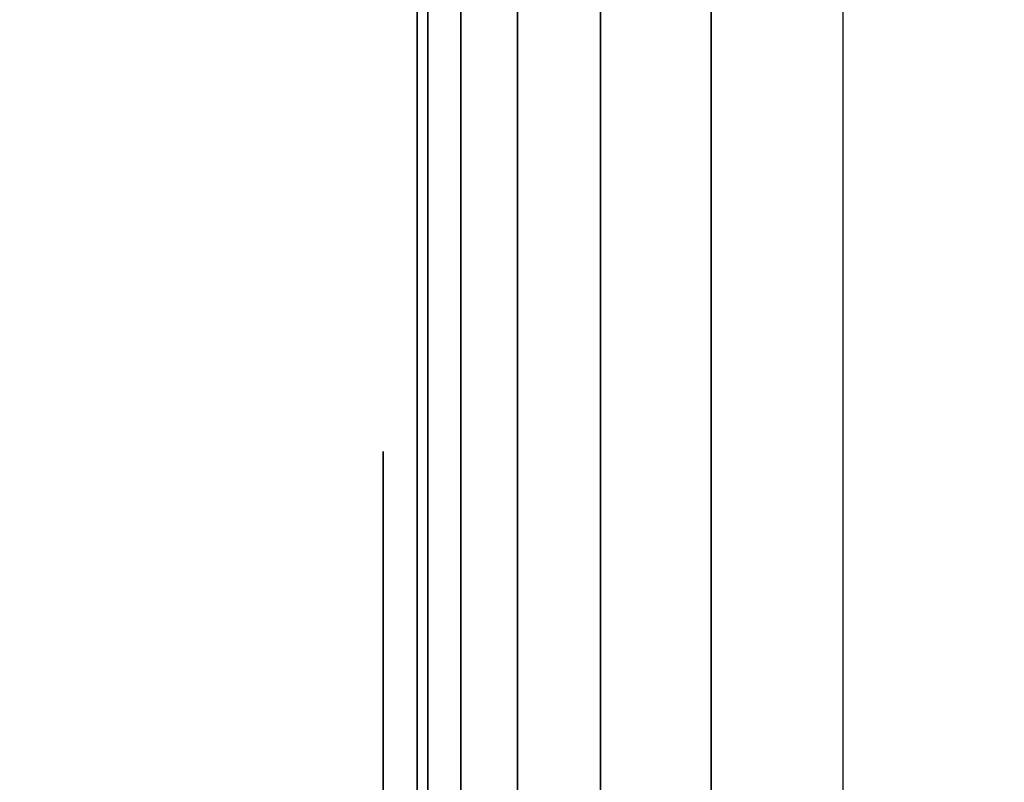
# Model space of a CAD drawing. Units: inches. Extents: x -0.2 to 27, y -41 to 0.
# Drawn here: x 26.1 to 26.4, y -34.1 to -33.9 of the extents above; entities that cross this region are included whole.
import ezdxf

# ---------------------------------------------------------------- set-up
doc = ezdxf.new("R2010")
doc.units = ezdxf.units.IN
doc.header["$MEASUREMENT"] = 0
for name, color, linetype in [('A-FURN-3-STORAGE-LOWER-WOOD-SHELF-ABS-WRAP', 250, 'Continuous'), ('A-FURN-3-STORAGE-LOWER-WOOD-SHELF-CORE-SURFACE-HORIZONTAL', 255, 'Continuous'), ('A-FURN-3-STORAGE-LOWER-WOOD-SIDEPANEL-EDGE-HORIZONTAL', 255, 'Continuous'), ('A-FURN-3-STORAGE-LOWER-WOOD-SIDEPANEL-HOLE', 250, 'Continuous'), ('A-FURN-3-STORAGE-LOWER-WOOD-SIDEPANEL-SURFACE-VERTICAL', 255, 'Continuous'), ('A-FURN-3-STORAGE-LOWER-WOOD-TOP-SURFACE-HORIZONTAL', 255, 'Continuous')]:
    doc.layers.add(name, color=color, linetype=linetype)

msp = doc.modelspace()

# ---------------------------------------------------------------- linework, layer by layer
at = {"layer": 'A-FURN-3-STORAGE-LOWER-WOOD-SHELF-ABS-WRAP'}
for points in [[(26.25, -0.875, 4.37497), (26.25, -38.18664, 4.37497), (0.75, -38.18664, 4.37497), (0.75, -0.875, 4.37497)], [(0.75, -0.875, 4.4531), (0.75, -38.18649, 4.4531), (26.25, -38.18649, 4.4531), (26.25, -0.875, 4.4531)], [(26.25, -0.875, 44.18787), (26.25, -37.60744, 44.18787), (18.25, -37.60744, 44.18787), (18.25, -0.875, 44.18787)], [(18.25, -0.875, 44.266), (18.25, -37.60729, 44.266), (26.25, -37.60729, 44.266), (26.25, -0.875, 44.266)]]:
    msp.add_3dface(points, dxfattribs=at)
at = {"layer": 'A-FURN-3-STORAGE-LOWER-WOOD-SHELF-ABS-WRAP', "invisible_edges": 1}
for points in [[(26.25, -38.18649, 4.4531), (26.25, -38.18664, 4.37497), (26.25, -0.875, 4.37497), (26.25, -0.875, 4.4531)], [(26.25, -37.60729, 44.266), (26.25, -37.60744, 44.18787), (26.25, -0.875, 44.18787), (26.25, -0.875, 44.266)]]:
    msp.add_3dface(points, dxfattribs=at)
at = {"layer": 'A-FURN-3-STORAGE-LOWER-WOOD-SHELF-CORE-SURFACE-HORIZONTAL'}
for points in [[(26.25, -0.875, 3.62497), (26.25, -38.4375, 3.62497), (0.75, -38.4375, 3.62497), (0.75, -0.875, 3.62497)], [(26.25, -0.875, 43.43787), (26.25, -37.8583, 43.43787), (18.25, -37.8583, 43.43787), (18.25, -0.875, 43.43787)]]:
    msp.add_3dface(points, dxfattribs=at)
at = {"layer": 'A-FURN-3-STORAGE-LOWER-WOOD-SIDEPANEL-EDGE-HORIZONTAL'}
msp.add_3dface([(26.875, -39.75, 0.49997), (26.375, -39.75, 0.49997), (26.375, -0.125, 0.49997), (26.875, -0.125, 0.49997)], dxfattribs=at)
at = {"layer": 'A-FURN-3-STORAGE-LOWER-WOOD-SIDEPANEL-HOLE'}
for points, invisible_edges in [([(26.24005, -34, 13.08976), (26.24005, -34.00426, 13.05741), (26.24005, -34.00426, 13.12211), (26.24005, -34, 13.08976)], 2), ([(26.24005, -34, 14.3496), (26.24005, -34.00426, 14.31725), (26.24005, -34.00426, 14.38195), (26.24005, -34, 14.3496)], 2), ([(26.24005, -34, 15.60944), (26.24005, -34.00426, 15.57709), (26.24005, -34.00426, 15.6418), (26.24005, -34, 15.60944)], 2), ([(26.24005, -34, 16.86929), (26.24005, -34.00426, 16.83693), (26.24005, -34.00426, 16.90164), (26.24005, -34, 16.86929)], 2), ([(26.24005, -34, 18.12913), (26.24005, -34.00426, 18.09678), (26.24005, -34.00426, 18.16148), (26.24005, -34, 18.12913)], 2), ([(26.24005, -34, 19.38897), (26.24005, -34.00426, 19.35662), (26.24005, -34.00426, 19.42132), (26.24005, -34, 19.38897)], 2), ([(26.24005, -34, 20.64881), (26.24005, -34.00426, 20.61646), (26.24005, -34.00426, 20.68117), (26.24005, -34, 20.64881)], 2), ([(26.24005, -34, 21.90866), (26.24005, -34.00426, 21.8763), (26.24005, -34.00426, 21.94101), (26.24005, -34, 21.90866)], 2), ([(26.24005, -34, 23.1685), (26.24005, -34.00426, 23.13615), (26.24005, -34.00426, 23.20085), (26.24005, -34, 23.1685)], 2), ([(26.24005, -34, 24.42834), (26.24005, -34.00426, 24.39599), (26.24005, -34.00426, 24.46069), (26.24005, -34, 24.42834)], 2), ([(26.24005, -34, 25.68818), (26.24005, -34.00426, 25.65583), (26.24005, -34.00426, 25.72054), (26.24005, -34, 25.68818)], 2), ([(26.24005, -34, 29.03476), (26.24005, -34.00426, 29.00241), (26.24005, -34.00426, 29.06711), (26.24005, -34, 29.03476)], 2), ([(26.24005, -34, 31.55444), (26.24005, -34.00426, 31.52209), (26.24005, -34.00426, 31.5868), (26.24005, -34, 31.55444)], 2), ([(26.24005, -34, 32.81429), (26.24005, -34.00426, 32.78193), (26.24005, -34.00426, 32.84664), (26.24005, -34, 32.81429)], 2), ([(26.24005, -34, 34.07413), (26.24005, -34.00426, 34.04178), (26.24005, -34.00426, 34.10648), (26.24005, -34, 34.07413)], 2), ([(26.24005, -34, 35.33397), (26.24005, -34.00426, 35.30162), (26.24005, -34.00426, 35.36632), (26.24005, -34, 35.33397)], 2), ([(26.24005, -34, 36.59381), (26.24005, -34.00426, 36.56146), (26.24005, -34.00426, 36.62617), (26.24005, -34, 36.59381)], 2), ([(26.24005, -34, 37.85366), (26.24005, -34.00426, 37.8213), (26.24005, -34.00426, 37.88601), (26.24005, -34, 37.85366)], 2), ([(26.24005, -34, 39.1135), (26.24005, -34.00426, 39.08115), (26.24005, -34.00426, 39.14585), (26.24005, -34, 39.1135)], 2), ([(26.24005, -34, 40.37334), (26.24005, -34.00426, 40.34099), (26.24005, -34.00426, 40.40569), (26.24005, -34, 40.37334)], 2), ([(26.24005, -34, 41.63318), (26.24005, -34.00426, 41.60083), (26.24005, -34.00426, 41.66554), (26.24005, -34, 41.63318)], 2), ([(26.24005, -34, 44.97976), (26.24005, -34.00426, 44.94741), (26.24005, -34.00426, 45.01211), (26.24005, -34, 44.97976)], 2), ([(26.24005, -34, 46.2396), (26.24005, -34.00426, 46.20725), (26.24005, -34.00426, 46.27195), (26.24005, -34, 46.2396)], 2), ([(26.24005, -34, 47.49944), (26.24005, -34.00426, 47.46709), (26.24005, -34.00426, 47.5318), (26.24005, -34, 47.49944)], 2), ([(26.24005, -34, 48.75929), (26.24005, -34.00426, 48.72693), (26.24005, -34.00426, 48.79164), (26.24005, -34, 48.75929)], 2), ([(26.24005, -34, 50.01913), (26.24005, -34.00426, 49.98678), (26.24005, -34.00426, 50.05148), (26.24005, -34, 50.01913)], 2), ([(26.24005, -34, 51.27897), (26.24005, -34.00426, 51.24662), (26.24005, -34.00426, 51.31132), (26.24005, -34, 51.27897)], 2), ([(26.24005, -34, 52.53881), (26.24005, -34.00426, 52.50646), (26.24005, -34.00426, 52.57117), (26.24005, -34, 52.53881)], 2), ([(26.24005, -34, 53.79866), (26.24005, -34.00426, 53.7663), (26.24005, -34.00426, 53.83101), (26.24005, -34, 53.79866)], 2), ([(26.24005, -34, 55.0585), (26.24005, -34.00426, 55.02615), (26.24005, -34.00426, 55.09085), (26.24005, -34, 55.0585)], 2), ([(26.24005, -34, 57.57818), (26.24005, -34.00426, 57.54583), (26.24005, -34.00426, 57.61054), (26.24005, -34, 57.57818)], 2), ([(26.24005, -34, 60.92476), (26.24005, -34.00426, 60.89241), (26.24005, -34.00426, 60.95711), (26.24005, -34, 60.92476)], 2), ([(26.24005, -34, 62.1846), (26.24005, -34.00426, 62.15225), (26.24005, -34.00426, 62.21695), (26.24005, -34, 62.1846)], 2), ([(26.24005, -34, 63.44444), (26.24005, -34.00426, 63.41209), (26.24005, -34.00426, 63.4768), (26.24005, -34, 63.44444)], 2), ([(26.24005, -34, 64.70429), (26.24005, -34.00426, 64.67193), (26.24005, -34.00426, 64.73664), (26.24005, -34, 64.70429)], 2), ([(26.24005, -34, 65.96413), (26.24005, -34.00426, 65.93178), (26.24005, -34.00426, 65.99648), (26.24005, -34, 65.96413)], 2), ([(26.24005, -34, 67.22397), (26.24005, -34.00426, 67.19162), (26.24005, -34.00426, 67.25632), (26.24005, -34, 67.22397)], 2), ([(26.24005, -34, 68.48381), (26.24005, -34.00426, 68.45146), (26.24005, -34.00426, 68.51617), (26.24005, -34, 68.48381)], 2), ([(26.24005, -34, 69.74366), (26.24005, -34.00426, 69.7113), (26.24005, -34.00426, 69.77601), (26.24005, -34, 69.74366)], 2), ([(26.24005, -34, 71.0035), (26.24005, -34.00426, 70.97115), (26.24005, -34.00426, 71.03585), (26.24005, -34, 71.0035)], 2), ([(26.24005, -34, 72.26334), (26.24005, -34.00426, 72.23099), (26.24005, -34.00426, 72.29569), (26.24005, -34, 72.26334)], 2), ([(26.24005, -34, 73.52318), (26.24005, -34.00426, 73.49083), (26.24005, -34.00426, 73.55554), (26.24005, -34, 73.52318)], 2), ([(26.24005, -34, 43.13318), (26.24005, -34.00426, 43.10083), (26.24005, -34.00426, 43.16554), (26.24005, -34, 43.13318)], 2), ([(26.24005, -34.00426, 13.05741), (26.24005, -34.01675, 13.02726), (26.24005, -34.01675, 13.15226), (26.24005, -34.00426, 13.12211)], 10), ([(26.24005, -34.00426, 14.31725), (26.24005, -34.01675, 14.2871), (26.24005, -34.01675, 14.4121), (26.24005, -34.00426, 14.38195)], 10), ([(26.24005, -34.00426, 15.57709), (26.24005, -34.01675, 15.54694), (26.24005, -34.01675, 15.67194), (26.24005, -34.00426, 15.6418)], 10), ([(26.24005, -34.00426, 16.83693), (26.24005, -34.01675, 16.80679), (26.24005, -34.01675, 16.93179), (26.24005, -34.00426, 16.90164)], 10), ([(26.24005, -34.00426, 18.09678), (26.24005, -34.01675, 18.06663), (26.24005, -34.01675, 18.19163), (26.24005, -34.00426, 18.16148)], 10), ([(26.24005, -34.00426, 19.35662), (26.24005, -34.01675, 19.32647), (26.24005, -34.01675, 19.45147), (26.24005, -34.00426, 19.42132)], 10), ([(26.24005, -34.00426, 20.61646), (26.24005, -34.01675, 20.58631), (26.24005, -34.01675, 20.71131), (26.24005, -34.00426, 20.68117)], 10), ([(26.24005, -34.00426, 21.8763), (26.24005, -34.01675, 21.84616), (26.24005, -34.01675, 21.97116), (26.24005, -34.00426, 21.94101)], 10), ([(26.24005, -34.00426, 23.13615), (26.24005, -34.01675, 23.106), (26.24005, -34.01675, 23.231), (26.24005, -34.00426, 23.20085)], 10), ([(26.24005, -34.00426, 24.39599), (26.24005, -34.01675, 24.36584), (26.24005, -34.01675, 24.49084), (26.24005, -34.00426, 24.46069)], 10), ([(26.24005, -34.00426, 25.65583), (26.24005, -34.01675, 25.62568), (26.24005, -34.01675, 25.75068), (26.24005, -34.00426, 25.72054)], 10), ([(26.24005, -34.00426, 29.00241), (26.24005, -34.01675, 28.97226), (26.24005, -34.01675, 29.09726), (26.24005, -34.00426, 29.06711)], 10), ([(26.24005, -34.00426, 31.52209), (26.24005, -34.01675, 31.49194), (26.24005, -34.01675, 31.61694), (26.24005, -34.00426, 31.5868)], 10), ([(26.24005, -34.00426, 32.78193), (26.24005, -34.01675, 32.75179), (26.24005, -34.01675, 32.87679), (26.24005, -34.00426, 32.84664)], 10), ([(26.24005, -34.00426, 34.04178), (26.24005, -34.01675, 34.01163), (26.24005, -34.01675, 34.13663), (26.24005, -34.00426, 34.10648)], 10), ([(26.24005, -34.00426, 35.30162), (26.24005, -34.01675, 35.27147), (26.24005, -34.01675, 35.39647), (26.24005, -34.00426, 35.36632)], 10), ([(26.24005, -34.00426, 36.56146), (26.24005, -34.01675, 36.53131), (26.24005, -34.01675, 36.65631), (26.24005, -34.00426, 36.62617)], 10), ([(26.24005, -34.00426, 37.8213), (26.24005, -34.01675, 37.79116), (26.24005, -34.01675, 37.91616), (26.24005, -34.00426, 37.88601)], 10), ([(26.24005, -34.00426, 39.08115), (26.24005, -34.01675, 39.051), (26.24005, -34.01675, 39.176), (26.24005, -34.00426, 39.14585)], 10), ([(26.24005, -34.00426, 40.34099), (26.24005, -34.01675, 40.31084), (26.24005, -34.01675, 40.43584), (26.24005, -34.00426, 40.40569)], 10), ([(26.24005, -34.00426, 41.60083), (26.24005, -34.01675, 41.57068), (26.24005, -34.01675, 41.69568), (26.24005, -34.00426, 41.66554)], 10), ([(26.24005, -34.00426, 44.94741), (26.24005, -34.01675, 44.91726), (26.24005, -34.01675, 45.04226), (26.24005, -34.00426, 45.01211)], 10), ([(26.24005, -34.00426, 46.20725), (26.24005, -34.01675, 46.1771), (26.24005, -34.01675, 46.3021), (26.24005, -34.00426, 46.27195)], 10), ([(26.24005, -34.00426, 47.46709), (26.24005, -34.01675, 47.43694), (26.24005, -34.01675, 47.56194), (26.24005, -34.00426, 47.5318)], 10), ([(26.24005, -34.00426, 48.72693), (26.24005, -34.01675, 48.69679), (26.24005, -34.01675, 48.82179), (26.24005, -34.00426, 48.79164)], 10), ([(26.24005, -34.00426, 49.98678), (26.24005, -34.01675, 49.95663), (26.24005, -34.01675, 50.08163), (26.24005, -34.00426, 50.05148)], 10), ([(26.24005, -34.00426, 51.24662), (26.24005, -34.01675, 51.21647), (26.24005, -34.01675, 51.34147), (26.24005, -34.00426, 51.31132)], 10), ([(26.24005, -34.00426, 52.50646), (26.24005, -34.01675, 52.47631), (26.24005, -34.01675, 52.60131), (26.24005, -34.00426, 52.57117)], 10), ([(26.24005, -34.00426, 53.7663), (26.24005, -34.01675, 53.73616), (26.24005, -34.01675, 53.86116), (26.24005, -34.00426, 53.83101)], 10), ([(26.24005, -34.00426, 55.02615), (26.24005, -34.01675, 54.996), (26.24005, -34.01675, 55.121), (26.24005, -34.00426, 55.09085)], 10), ([(26.24005, -34.00426, 57.54583), (26.24005, -34.01675, 57.51568), (26.24005, -34.01675, 57.64068), (26.24005, -34.00426, 57.61054)], 10), ([(26.24005, -34.00426, 60.89241), (26.24005, -34.01675, 60.86226), (26.24005, -34.01675, 60.98726), (26.24005, -34.00426, 60.95711)], 10), ([(26.24005, -34.00426, 62.15225), (26.24005, -34.01675, 62.1221), (26.24005, -34.01675, 62.2471), (26.24005, -34.00426, 62.21695)], 10), ([(26.24005, -34.00426, 63.41209), (26.24005, -34.01675, 63.38194), (26.24005, -34.01675, 63.50694), (26.24005, -34.00426, 63.4768)], 10), ([(26.24005, -34.00426, 64.67193), (26.24005, -34.01675, 64.64179), (26.24005, -34.01675, 64.76679), (26.24005, -34.00426, 64.73664)], 10), ([(26.24005, -34.00426, 65.93178), (26.24005, -34.01675, 65.90163), (26.24005, -34.01675, 66.02663), (26.24005, -34.00426, 65.99648)], 10), ([(26.24005, -34.00426, 67.19162), (26.24005, -34.01675, 67.16147), (26.24005, -34.01675, 67.28647), (26.24005, -34.00426, 67.25632)], 10), ([(26.24005, -34.00426, 68.45146), (26.24005, -34.01675, 68.42131), (26.24005, -34.01675, 68.54631), (26.24005, -34.00426, 68.51617)], 10), ([(26.24005, -34.00426, 69.7113), (26.24005, -34.01675, 69.68116), (26.24005, -34.01675, 69.80616), (26.24005, -34.00426, 69.77601)], 10), ([(26.24005, -34.00426, 70.97115), (26.24005, -34.01675, 70.941), (26.24005, -34.01675, 71.066), (26.24005, -34.00426, 71.03585)], 10), ([(26.24005, -34.00426, 72.23099), (26.24005, -34.01675, 72.20084), (26.24005, -34.01675, 72.32584), (26.24005, -34.00426, 72.29569)], 10), ([(26.24005, -34.00426, 73.49083), (26.24005, -34.01675, 73.46068), (26.24005, -34.01675, 73.58568), (26.24005, -34.00426, 73.55554)], 10), ([(26.24005, -34.00426, 43.10083), (26.24005, -34.01675, 43.07068), (26.24005, -34.01675, 43.19568), (26.24005, -34.00426, 43.16554)], 10), ([(26.24005, -34.01675, 13.02726), (26.24005, -34.03661, 13.00137), (26.24005, -34.03661, 13.17815), (26.24005, -34.01675, 13.15226)], 10), ([(26.24005, -34.01675, 14.2871), (26.24005, -34.03661, 14.26121), (26.24005, -34.03661, 14.43799), (26.24005, -34.01675, 14.4121)], 10), ([(26.24005, -34.01675, 15.54694), (26.24005, -34.03661, 15.52106), (26.24005, -34.03661, 15.69783), (26.24005, -34.01675, 15.67194)], 10), ([(26.24005, -34.01675, 16.80679), (26.24005, -34.03661, 16.7809), (26.24005, -34.03661, 16.95767), (26.24005, -34.01675, 16.93179)], 10), ([(26.24005, -34.01675, 18.06663), (26.24005, -34.03661, 18.04074), (26.24005, -34.03661, 18.21752), (26.24005, -34.01675, 18.19163)], 10), ([(26.24005, -34.01675, 19.32647), (26.24005, -34.03661, 19.30058), (26.24005, -34.03661, 19.47736), (26.24005, -34.01675, 19.45147)], 10), ([(26.24005, -34.01675, 20.58631), (26.24005, -34.03661, 20.56043), (26.24005, -34.03661, 20.7372), (26.24005, -34.01675, 20.71131)], 10), ([(26.24005, -34.01675, 21.84616), (26.24005, -34.03661, 21.82027), (26.24005, -34.03661, 21.99704), (26.24005, -34.01675, 21.97116)], 10), ([(26.24005, -34.01675, 23.106), (26.24005, -34.03661, 23.08011), (26.24005, -34.03661, 23.25689), (26.24005, -34.01675, 23.231)], 10), ([(26.24005, -34.01675, 24.36584), (26.24005, -34.03661, 24.33995), (26.24005, -34.03661, 24.51673), (26.24005, -34.01675, 24.49084)], 10), ([(26.24005, -34.01675, 25.62568), (26.24005, -34.03661, 25.5998), (26.24005, -34.03661, 25.77657), (26.24005, -34.01675, 25.75068)], 10), ([(26.24005, -34.01675, 28.97226), (26.24005, -34.03661, 28.94637), (26.24005, -34.03661, 29.12315), (26.24005, -34.01675, 29.09726)], 10), ([(26.24005, -34.01675, 31.49194), (26.24005, -34.03661, 31.46606), (26.24005, -34.03661, 31.64283), (26.24005, -34.01675, 31.61694)], 10), ([(26.24005, -34.01675, 32.75179), (26.24005, -34.03661, 32.7259), (26.24005, -34.03661, 32.90267), (26.24005, -34.01675, 32.87679)], 10), ([(26.24005, -34.01675, 34.01163), (26.24005, -34.03661, 33.98574), (26.24005, -34.03661, 34.16252), (26.24005, -34.01675, 34.13663)], 10), ([(26.24005, -34.01675, 35.27147), (26.24005, -34.03661, 35.24558), (26.24005, -34.03661, 35.42236), (26.24005, -34.01675, 35.39647)], 10), ([(26.24005, -34.01675, 36.53131), (26.24005, -34.03661, 36.50543), (26.24005, -34.03661, 36.6822), (26.24005, -34.01675, 36.65631)], 10), ([(26.24005, -34.01675, 37.79116), (26.24005, -34.03661, 37.76527), (26.24005, -34.03661, 37.94204), (26.24005, -34.01675, 37.91616)], 10), ([(26.24005, -34.01675, 39.051), (26.24005, -34.03661, 39.02511), (26.24005, -34.03661, 39.20189), (26.24005, -34.01675, 39.176)], 10), ([(26.24005, -34.01675, 40.31084), (26.24005, -34.03661, 40.28495), (26.24005, -34.03661, 40.46173), (26.24005, -34.01675, 40.43584)], 10), ([(26.24005, -34.01675, 41.57068), (26.24005, -34.03661, 41.5448), (26.24005, -34.03661, 41.72157), (26.24005, -34.01675, 41.69568)], 10), ([(26.24005, -34.01675, 44.91726), (26.24005, -34.03661, 44.89137), (26.24005, -34.03661, 45.06815), (26.24005, -34.01675, 45.04226)], 10), ([(26.24005, -34.01675, 46.1771), (26.24005, -34.03661, 46.15121), (26.24005, -34.03661, 46.32799), (26.24005, -34.01675, 46.3021)], 10), ([(26.24005, -34.01675, 47.43694), (26.24005, -34.03661, 47.41106), (26.24005, -34.03661, 47.58783), (26.24005, -34.01675, 47.56194)], 10), ([(26.24005, -34.01675, 48.69679), (26.24005, -34.03661, 48.6709), (26.24005, -34.03661, 48.84767), (26.24005, -34.01675, 48.82179)], 10), ([(26.24005, -34.01675, 49.95663), (26.24005, -34.03661, 49.93074), (26.24005, -34.03661, 50.10752), (26.24005, -34.01675, 50.08163)], 10), ([(26.24005, -34.01675, 51.21647), (26.24005, -34.03661, 51.19058), (26.24005, -34.03661, 51.36736), (26.24005, -34.01675, 51.34147)], 10), ([(26.24005, -34.01675, 52.47631), (26.24005, -34.03661, 52.45043), (26.24005, -34.03661, 52.6272), (26.24005, -34.01675, 52.60131)], 10), ([(26.24005, -34.01675, 53.73616), (26.24005, -34.03661, 53.71027), (26.24005, -34.03661, 53.88704), (26.24005, -34.01675, 53.86116)], 10), ([(26.24005, -34.01675, 54.996), (26.24005, -34.03661, 54.97011), (26.24005, -34.03661, 55.14689), (26.24005, -34.01675, 55.121)], 10), ([(26.24005, -34.01675, 57.51568), (26.24005, -34.03661, 57.4898), (26.24005, -34.03661, 57.66657), (26.24005, -34.01675, 57.64068)], 10), ([(26.24005, -34.01675, 60.86226), (26.24005, -34.03661, 60.83637), (26.24005, -34.03661, 61.01315), (26.24005, -34.01675, 60.98726)], 10), ([(26.24005, -34.01675, 62.1221), (26.24005, -34.03661, 62.09621), (26.24005, -34.03661, 62.27299), (26.24005, -34.01675, 62.2471)], 10), ([(26.24005, -34.01675, 63.38194), (26.24005, -34.03661, 63.35606), (26.24005, -34.03661, 63.53283), (26.24005, -34.01675, 63.50694)], 10), ([(26.24005, -34.01675, 64.64179), (26.24005, -34.03661, 64.6159), (26.24005, -34.03661, 64.79267), (26.24005, -34.01675, 64.76679)], 10), ([(26.24005, -34.01675, 65.90163), (26.24005, -34.03661, 65.87574), (26.24005, -34.03661, 66.05252), (26.24005, -34.01675, 66.02663)], 10), ([(26.24005, -34.01675, 67.16147), (26.24005, -34.03661, 67.13558), (26.24005, -34.03661, 67.31236), (26.24005, -34.01675, 67.28647)], 10), ([(26.24005, -34.01675, 68.42131), (26.24005, -34.03661, 68.39543), (26.24005, -34.03661, 68.5722), (26.24005, -34.01675, 68.54631)], 10), ([(26.24005, -34.01675, 69.68116), (26.24005, -34.03661, 69.65527), (26.24005, -34.03661, 69.83204), (26.24005, -34.01675, 69.80616)], 10), ([(26.24005, -34.01675, 70.941), (26.24005, -34.03661, 70.91511), (26.24005, -34.03661, 71.09189), (26.24005, -34.01675, 71.066)], 10), ([(26.24005, -34.01675, 72.20084), (26.24005, -34.03661, 72.17495), (26.24005, -34.03661, 72.35173), (26.24005, -34.01675, 72.32584)], 10), ([(26.24005, -34.01675, 73.46068), (26.24005, -34.03661, 73.4348), (26.24005, -34.03661, 73.61157), (26.24005, -34.01675, 73.58568)], 10), ([(26.24005, -34.01675, 43.07068), (26.24005, -34.03661, 43.0448), (26.24005, -34.03661, 43.22157), (26.24005, -34.01675, 43.19568)], 10), ([(26.24005, -34.03661, 13.00137), (26.24005, -34.0625, 12.98151), (26.24005, -34.0625, 13.19801), (26.24005, -34.03661, 13.17815)], 10), ([(26.24005, -34.03661, 14.26121), (26.24005, -34.0625, 14.24135), (26.24005, -34.0625, 14.45785), (26.24005, -34.03661, 14.43799)], 10), ([(26.24005, -34.03661, 15.52106), (26.24005, -34.0625, 15.50119), (26.24005, -34.0625, 15.7177), (26.24005, -34.03661, 15.69783)], 10), ([(26.24005, -34.03661, 16.7809), (26.24005, -34.0625, 16.76103), (26.24005, -34.0625, 16.97754), (26.24005, -34.03661, 16.95767)], 10), ([(26.24005, -34.03661, 18.04074), (26.24005, -34.0625, 18.02088), (26.24005, -34.0625, 18.23738), (26.24005, -34.03661, 18.21752)], 10), ([(26.24005, -34.03661, 19.30058), (26.24005, -34.0625, 19.28072), (26.24005, -34.0625, 19.49722), (26.24005, -34.03661, 19.47736)], 10), ([(26.24005, -34.03661, 20.56043), (26.24005, -34.0625, 20.54056), (26.24005, -34.0625, 20.75707), (26.24005, -34.03661, 20.7372)], 10), ([(26.24005, -34.03661, 21.82027), (26.24005, -34.0625, 21.8004), (26.24005, -34.0625, 22.01691), (26.24005, -34.03661, 21.99704)], 10), ([(26.24005, -34.03661, 23.08011), (26.24005, -34.0625, 23.06025), (26.24005, -34.0625, 23.27675), (26.24005, -34.03661, 23.25689)], 10), ([(26.24005, -34.03661, 24.33995), (26.24005, -34.0625, 24.32009), (26.24005, -34.0625, 24.53659), (26.24005, -34.03661, 24.51673)], 10), ([(26.24005, -34.03661, 25.5998), (26.24005, -34.0625, 25.57993), (26.24005, -34.0625, 25.79644), (26.24005, -34.03661, 25.77657)], 10), ([(26.24005, -34.03661, 28.94637), (26.24005, -34.0625, 28.92651), (26.24005, -34.0625, 29.14301), (26.24005, -34.03661, 29.12315)], 10), ([(26.24005, -34.03661, 31.46606), (26.24005, -34.0625, 31.44619), (26.24005, -34.0625, 31.6627), (26.24005, -34.03661, 31.64283)], 10), ([(26.24005, -34.03661, 32.7259), (26.24005, -34.0625, 32.70603), (26.24005, -34.0625, 32.92254), (26.24005, -34.03661, 32.90267)], 10), ([(26.24005, -34.03661, 33.98574), (26.24005, -34.0625, 33.96588), (26.24005, -34.0625, 34.18238), (26.24005, -34.03661, 34.16252)], 10), ([(26.24005, -34.03661, 35.24558), (26.24005, -34.0625, 35.22572), (26.24005, -34.0625, 35.44222), (26.24005, -34.03661, 35.42236)], 10), ([(26.24005, -34.03661, 36.50543), (26.24005, -34.0625, 36.48556), (26.24005, -34.0625, 36.70207), (26.24005, -34.03661, 36.6822)], 10), ([(26.24005, -34.03661, 37.76527), (26.24005, -34.0625, 37.7454), (26.24005, -34.0625, 37.96191), (26.24005, -34.03661, 37.94204)], 10), ([(26.24005, -34.03661, 39.02511), (26.24005, -34.0625, 39.00525), (26.24005, -34.0625, 39.22175), (26.24005, -34.03661, 39.20189)], 10), ([(26.24005, -34.03661, 40.28495), (26.24005, -34.0625, 40.26509), (26.24005, -34.0625, 40.48159), (26.24005, -34.03661, 40.46173)], 10), ([(26.24005, -34.03661, 41.5448), (26.24005, -34.0625, 41.52493), (26.24005, -34.0625, 41.74144), (26.24005, -34.03661, 41.72157)], 10), ([(26.24005, -34.03661, 44.89137), (26.24005, -34.0625, 44.87151), (26.24005, -34.0625, 45.08801), (26.24005, -34.03661, 45.06815)], 10), ([(26.24005, -34.03661, 46.15121), (26.24005, -34.0625, 46.13135), (26.24005, -34.0625, 46.34785), (26.24005, -34.03661, 46.32799)], 10), ([(26.24005, -34.03661, 47.41106), (26.24005, -34.0625, 47.39119), (26.24005, -34.0625, 47.6077), (26.24005, -34.03661, 47.58783)], 10), ([(26.24005, -34.03661, 48.6709), (26.24005, -34.0625, 48.65103), (26.24005, -34.0625, 48.86754), (26.24005, -34.03661, 48.84767)], 10), ([(26.24005, -34.03661, 49.93074), (26.24005, -34.0625, 49.91088), (26.24005, -34.0625, 50.12738), (26.24005, -34.03661, 50.10752)], 10), ([(26.24005, -34.03661, 51.19058), (26.24005, -34.0625, 51.17072), (26.24005, -34.0625, 51.38722), (26.24005, -34.03661, 51.36736)], 10), ([(26.24005, -34.03661, 52.45043), (26.24005, -34.0625, 52.43056), (26.24005, -34.0625, 52.64707), (26.24005, -34.03661, 52.6272)], 10), ([(26.24005, -34.03661, 53.71027), (26.24005, -34.0625, 53.6904), (26.24005, -34.0625, 53.90691), (26.24005, -34.03661, 53.88704)], 10), ([(26.24005, -34.03661, 54.97011), (26.24005, -34.0625, 54.95025), (26.24005, -34.0625, 55.16675), (26.24005, -34.03661, 55.14689)], 10), ([(26.24005, -34.03661, 57.4898), (26.24005, -34.0625, 57.46993), (26.24005, -34.0625, 57.68644), (26.24005, -34.03661, 57.66657)], 10), ([(26.24005, -34.03661, 60.83637), (26.24005, -34.0625, 60.81651), (26.24005, -34.0625, 61.03301), (26.24005, -34.03661, 61.01315)], 10), ([(26.24005, -34.03661, 62.09621), (26.24005, -34.0625, 62.07635), (26.24005, -34.0625, 62.29285), (26.24005, -34.03661, 62.27299)], 10), ([(26.24005, -34.03661, 63.35606), (26.24005, -34.0625, 63.33619), (26.24005, -34.0625, 63.5527), (26.24005, -34.03661, 63.53283)], 10), ([(26.24005, -34.03661, 64.6159), (26.24005, -34.0625, 64.59603), (26.24005, -34.0625, 64.81254), (26.24005, -34.03661, 64.79267)], 10), ([(26.24005, -34.03661, 65.87574), (26.24005, -34.0625, 65.85588), (26.24005, -34.0625, 66.07238), (26.24005, -34.03661, 66.05252)], 10), ([(26.24005, -34.03661, 67.13558), (26.24005, -34.0625, 67.11572), (26.24005, -34.0625, 67.33222), (26.24005, -34.03661, 67.31236)], 10), ([(26.24005, -34.03661, 68.39543), (26.24005, -34.0625, 68.37556), (26.24005, -34.0625, 68.59207), (26.24005, -34.03661, 68.5722)], 10), ([(26.24005, -34.03661, 69.65527), (26.24005, -34.0625, 69.6354), (26.24005, -34.0625, 69.85191), (26.24005, -34.03661, 69.83204)], 10), ([(26.24005, -34.03661, 70.91511), (26.24005, -34.0625, 70.89525), (26.24005, -34.0625, 71.11175), (26.24005, -34.03661, 71.09189)], 10), ([(26.24005, -34.03661, 72.17495), (26.24005, -34.0625, 72.15509), (26.24005, -34.0625, 72.37159), (26.24005, -34.03661, 72.35173)], 10), ([(26.24005, -34.03661, 73.4348), (26.24005, -34.0625, 73.41493), (26.24005, -34.0625, 73.63144), (26.24005, -34.03661, 73.61157)], 10), ([(26.24005, -34.03661, 43.0448), (26.24005, -34.0625, 43.02493), (26.24005, -34.0625, 43.24144), (26.24005, -34.03661, 43.22157)], 10), ([(26.24005, -34.0625, 12.98151), (26.24005, -34.09265, 12.96902), (26.24005, -34.09265, 13.2105), (26.24005, -34.0625, 13.19801)], 10), ([(26.24005, -34.0625, 14.24135), (26.24005, -34.09265, 14.22886), (26.24005, -34.09265, 14.47034), (26.24005, -34.0625, 14.45785)], 10), ([(26.24005, -34.0625, 15.50119), (26.24005, -34.09265, 15.4887), (26.24005, -34.09265, 15.73018), (26.24005, -34.0625, 15.7177)], 10), ([(26.24005, -34.0625, 16.76103), (26.24005, -34.09265, 16.74855), (26.24005, -34.09265, 16.99003), (26.24005, -34.0625, 16.97754)], 10), ([(26.24005, -34.0625, 18.02088), (26.24005, -34.09265, 18.00839), (26.24005, -34.09265, 18.24987), (26.24005, -34.0625, 18.23738)], 10), ([(26.24005, -34.0625, 19.28072), (26.24005, -34.09265, 19.26823), (26.24005, -34.09265, 19.50971), (26.24005, -34.0625, 19.49722)], 10), ([(26.24005, -34.0625, 20.54056), (26.24005, -34.09265, 20.52807), (26.24005, -34.09265, 20.76955), (26.24005, -34.0625, 20.75707)], 10), ([(26.24005, -34.0625, 21.8004), (26.24005, -34.09265, 21.78792), (26.24005, -34.09265, 22.0294), (26.24005, -34.0625, 22.01691)], 10), ([(26.24005, -34.0625, 23.06025), (26.24005, -34.09265, 23.04776), (26.24005, -34.09265, 23.28924), (26.24005, -34.0625, 23.27675)], 10), ([(26.24005, -34.0625, 24.32009), (26.24005, -34.09265, 24.3076), (26.24005, -34.09265, 24.54908), (26.24005, -34.0625, 24.53659)], 10), ([(26.24005, -34.0625, 25.57993), (26.24005, -34.09265, 25.56744), (26.24005, -34.09265, 25.80892), (26.24005, -34.0625, 25.79644)], 10), ([(26.24005, -34.0625, 28.92651), (26.24005, -34.09265, 28.91402), (26.24005, -34.09265, 29.1555), (26.24005, -34.0625, 29.14301)], 10), ([(26.24005, -34.0625, 31.44619), (26.24005, -34.09265, 31.4337), (26.24005, -34.09265, 31.67518), (26.24005, -34.0625, 31.6627)], 10), ([(26.24005, -34.0625, 32.70603), (26.24005, -34.09265, 32.69355), (26.24005, -34.09265, 32.93503), (26.24005, -34.0625, 32.92254)], 10), ([(26.24005, -34.0625, 33.96588), (26.24005, -34.09265, 33.95339), (26.24005, -34.09265, 34.19487), (26.24005, -34.0625, 34.18238)], 10), ([(26.24005, -34.0625, 35.22572), (26.24005, -34.09265, 35.21323), (26.24005, -34.09265, 35.45471), (26.24005, -34.0625, 35.44222)], 10), ([(26.24005, -34.0625, 36.48556), (26.24005, -34.09265, 36.47307), (26.24005, -34.09265, 36.71455), (26.24005, -34.0625, 36.70207)], 10), ([(26.24005, -34.0625, 37.7454), (26.24005, -34.09265, 37.73292), (26.24005, -34.09265, 37.9744), (26.24005, -34.0625, 37.96191)], 10), ([(26.24005, -34.0625, 39.00525), (26.24005, -34.09265, 38.99276), (26.24005, -34.09265, 39.23424), (26.24005, -34.0625, 39.22175)], 10), ([(26.24005, -34.0625, 40.26509), (26.24005, -34.09265, 40.2526), (26.24005, -34.09265, 40.49408), (26.24005, -34.0625, 40.48159)], 10), ([(26.24005, -34.0625, 41.52493), (26.24005, -34.09265, 41.51244), (26.24005, -34.09265, 41.75392), (26.24005, -34.0625, 41.74144)], 10), ([(26.24005, -34.0625, 44.87151), (26.24005, -34.09265, 44.85902), (26.24005, -34.09265, 45.1005), (26.24005, -34.0625, 45.08801)], 10), ([(26.24005, -34.0625, 46.13135), (26.24005, -34.09265, 46.11886), (26.24005, -34.09265, 46.36034), (26.24005, -34.0625, 46.34785)], 10), ([(26.24005, -34.0625, 47.39119), (26.24005, -34.09265, 47.3787), (26.24005, -34.09265, 47.62018), (26.24005, -34.0625, 47.6077)], 10), ([(26.24005, -34.0625, 48.65103), (26.24005, -34.09265, 48.63855), (26.24005, -34.09265, 48.88003), (26.24005, -34.0625, 48.86754)], 10), ([(26.24005, -34.0625, 49.91088), (26.24005, -34.09265, 49.89839), (26.24005, -34.09265, 50.13987), (26.24005, -34.0625, 50.12738)], 10), ([(26.24005, -34.0625, 51.17072), (26.24005, -34.09265, 51.15823), (26.24005, -34.09265, 51.39971), (26.24005, -34.0625, 51.38722)], 10), ([(26.24005, -34.0625, 52.43056), (26.24005, -34.09265, 52.41807), (26.24005, -34.09265, 52.65955), (26.24005, -34.0625, 52.64707)], 10), ([(26.24005, -34.0625, 53.6904), (26.24005, -34.09265, 53.67792), (26.24005, -34.09265, 53.9194), (26.24005, -34.0625, 53.90691)], 10), ([(26.24005, -34.0625, 54.95025), (26.24005, -34.09265, 54.93776), (26.24005, -34.09265, 55.17924), (26.24005, -34.0625, 55.16675)], 10), ([(26.24005, -34.0625, 57.46993), (26.24005, -34.09265, 57.45744), (26.24005, -34.09265, 57.69892), (26.24005, -34.0625, 57.68644)], 10), ([(26.24005, -34.0625, 60.81651), (26.24005, -34.09265, 60.80402), (26.24005, -34.09265, 61.0455), (26.24005, -34.0625, 61.03301)], 10), ([(26.24005, -34.0625, 62.07635), (26.24005, -34.09265, 62.06386), (26.24005, -34.09265, 62.30534), (26.24005, -34.0625, 62.29285)], 10), ([(26.24005, -34.0625, 63.33619), (26.24005, -34.09265, 63.3237), (26.24005, -34.09265, 63.56518), (26.24005, -34.0625, 63.5527)], 10), ([(26.24005, -34.0625, 64.59603), (26.24005, -34.09265, 64.58355), (26.24005, -34.09265, 64.82503), (26.24005, -34.0625, 64.81254)], 10), ([(26.24005, -34.0625, 65.85588), (26.24005, -34.09265, 65.84339), (26.24005, -34.09265, 66.08487), (26.24005, -34.0625, 66.07238)], 10), ([(26.24005, -34.0625, 67.11572), (26.24005, -34.09265, 67.10323), (26.24005, -34.09265, 67.34471), (26.24005, -34.0625, 67.33222)], 10), ([(26.24005, -34.0625, 68.37556), (26.24005, -34.09265, 68.36307), (26.24005, -34.09265, 68.60455), (26.24005, -34.0625, 68.59207)], 10), ([(26.24005, -34.0625, 69.6354), (26.24005, -34.09265, 69.62292), (26.24005, -34.09265, 69.8644), (26.24005, -34.0625, 69.85191)], 10), ([(26.24005, -34.0625, 70.89525), (26.24005, -34.09265, 70.88276), (26.24005, -34.09265, 71.12424), (26.24005, -34.0625, 71.11175)], 10), ([(26.24005, -34.0625, 72.15509), (26.24005, -34.09265, 72.1426), (26.24005, -34.09265, 72.38408), (26.24005, -34.0625, 72.37159)], 10), ([(26.24005, -34.0625, 73.41493), (26.24005, -34.09265, 73.40244), (26.24005, -34.09265, 73.64392), (26.24005, -34.0625, 73.63144)], 10), ([(26.24005, -34.0625, 43.02493), (26.24005, -34.09265, 43.01244), (26.24005, -34.09265, 43.25392), (26.24005, -34.0625, 43.24144)], 10), ([(26.24005, -34.09265, 12.96902), (26.24005, -34.125, 12.96476), (26.24005, -34.125, 13.21476), (26.24005, -34.09265, 13.2105)], 10), ([(26.24005, -34.09265, 14.22886), (26.24005, -34.125, 14.2246), (26.24005, -34.125, 14.4746), (26.24005, -34.09265, 14.47034)], 10), ([(26.24005, -34.09265, 15.4887), (26.24005, -34.125, 15.48444), (26.24005, -34.125, 15.73444), (26.24005, -34.09265, 15.73018)], 10), ([(26.24005, -34.09265, 16.74855), (26.24005, -34.125, 16.74429), (26.24005, -34.125, 16.99429), (26.24005, -34.09265, 16.99003)], 10), ([(26.24005, -34.09265, 18.00839), (26.24005, -34.125, 18.00413), (26.24005, -34.125, 18.25413), (26.24005, -34.09265, 18.24987)], 10), ([(26.24005, -34.09265, 19.26823), (26.24005, -34.125, 19.26397), (26.24005, -34.125, 19.51397), (26.24005, -34.09265, 19.50971)], 10), ([(26.24005, -34.09265, 20.52807), (26.24005, -34.125, 20.52381), (26.24005, -34.125, 20.77381), (26.24005, -34.09265, 20.76955)], 10), ([(26.24005, -34.09265, 21.78792), (26.24005, -34.125, 21.78366), (26.24005, -34.125, 22.03366), (26.24005, -34.09265, 22.0294)], 10), ([(26.24005, -34.09265, 23.04776), (26.24005, -34.125, 23.0435), (26.24005, -34.125, 23.2935), (26.24005, -34.09265, 23.28924)], 10), ([(26.24005, -34.09265, 24.3076), (26.24005, -34.125, 24.30334), (26.24005, -34.125, 24.55334), (26.24005, -34.09265, 24.54908)], 10), ([(26.24005, -34.09265, 25.56744), (26.24005, -34.125, 25.56318), (26.24005, -34.125, 25.81318), (26.24005, -34.09265, 25.80892)], 10), ([(26.24005, -34.09265, 28.91402), (26.24005, -34.125, 28.90976), (26.24005, -34.125, 29.15976), (26.24005, -34.09265, 29.1555)], 10), ([(26.24005, -34.09265, 31.4337), (26.24005, -34.125, 31.42944), (26.24005, -34.125, 31.67944), (26.24005, -34.09265, 31.67518)], 10), ([(26.24005, -34.09265, 32.69355), (26.24005, -34.125, 32.68929), (26.24005, -34.125, 32.93929), (26.24005, -34.09265, 32.93503)], 10), ([(26.24005, -34.09265, 33.95339), (26.24005, -34.125, 33.94913), (26.24005, -34.125, 34.19913), (26.24005, -34.09265, 34.19487)], 10), ([(26.24005, -34.09265, 35.21323), (26.24005, -34.125, 35.20897), (26.24005, -34.125, 35.45897), (26.24005, -34.09265, 35.45471)], 10), ([(26.24005, -34.09265, 36.47307), (26.24005, -34.125, 36.46881), (26.24005, -34.125, 36.71881), (26.24005, -34.09265, 36.71455)], 10), ([(26.24005, -34.09265, 37.73292), (26.24005, -34.125, 37.72866), (26.24005, -34.125, 37.97866), (26.24005, -34.09265, 37.9744)], 10), ([(26.24005, -34.09265, 38.99276), (26.24005, -34.125, 38.9885), (26.24005, -34.125, 39.2385), (26.24005, -34.09265, 39.23424)], 10), ([(26.24005, -34.09265, 40.2526), (26.24005, -34.125, 40.24834), (26.24005, -34.125, 40.49834), (26.24005, -34.09265, 40.49408)], 10), ([(26.24005, -34.09265, 41.51244), (26.24005, -34.125, 41.50818), (26.24005, -34.125, 41.75818), (26.24005, -34.09265, 41.75392)], 10), ([(26.24005, -34.09265, 44.85902), (26.24005, -34.125, 44.85476), (26.24005, -34.125, 45.10476), (26.24005, -34.09265, 45.1005)], 10), ([(26.24005, -34.09265, 46.11886), (26.24005, -34.125, 46.1146), (26.24005, -34.125, 46.3646), (26.24005, -34.09265, 46.36034)], 10), ([(26.24005, -34.09265, 47.3787), (26.24005, -34.125, 47.37444), (26.24005, -34.125, 47.62444), (26.24005, -34.09265, 47.62018)], 10), ([(26.24005, -34.09265, 48.63855), (26.24005, -34.125, 48.63429), (26.24005, -34.125, 48.88429), (26.24005, -34.09265, 48.88003)], 10), ([(26.24005, -34.09265, 49.89839), (26.24005, -34.125, 49.89413), (26.24005, -34.125, 50.14413), (26.24005, -34.09265, 50.13987)], 10), ([(26.24005, -34.09265, 51.15823), (26.24005, -34.125, 51.15397), (26.24005, -34.125, 51.40397), (26.24005, -34.09265, 51.39971)], 10), ([(26.24005, -34.09265, 52.41807), (26.24005, -34.125, 52.41381), (26.24005, -34.125, 52.66381), (26.24005, -34.09265, 52.65955)], 10), ([(26.24005, -34.09265, 53.67792), (26.24005, -34.125, 53.67366), (26.24005, -34.125, 53.92366), (26.24005, -34.09265, 53.9194)], 10), ([(26.24005, -34.09265, 54.93776), (26.24005, -34.125, 54.9335), (26.24005, -34.125, 55.1835), (26.24005, -34.09265, 55.17924)], 10), ([(26.24005, -34.09265, 57.45744), (26.24005, -34.125, 57.45318), (26.24005, -34.125, 57.70318), (26.24005, -34.09265, 57.69892)], 10), ([(26.24005, -34.09265, 60.80402), (26.24005, -34.125, 60.79976), (26.24005, -34.125, 61.04976), (26.24005, -34.09265, 61.0455)], 10), ([(26.24005, -34.09265, 62.06386), (26.24005, -34.125, 62.0596), (26.24005, -34.125, 62.3096), (26.24005, -34.09265, 62.30534)], 10), ([(26.24005, -34.09265, 63.3237), (26.24005, -34.125, 63.31944), (26.24005, -34.125, 63.56944), (26.24005, -34.09265, 63.56518)], 10), ([(26.24005, -34.09265, 64.58355), (26.24005, -34.125, 64.57929), (26.24005, -34.125, 64.82929), (26.24005, -34.09265, 64.82503)], 10), ([(26.24005, -34.09265, 65.84339), (26.24005, -34.125, 65.83913), (26.24005, -34.125, 66.08913), (26.24005, -34.09265, 66.08487)], 10), ([(26.24005, -34.09265, 67.10323), (26.24005, -34.125, 67.09897), (26.24005, -34.125, 67.34897), (26.24005, -34.09265, 67.34471)], 10), ([(26.24005, -34.09265, 68.36307), (26.24005, -34.125, 68.35881), (26.24005, -34.125, 68.60881), (26.24005, -34.09265, 68.60455)], 10), ([(26.24005, -34.09265, 69.62292), (26.24005, -34.125, 69.61866), (26.24005, -34.125, 69.86866), (26.24005, -34.09265, 69.8644)], 10), ([(26.24005, -34.09265, 70.88276), (26.24005, -34.125, 70.8785), (26.24005, -34.125, 71.1285), (26.24005, -34.09265, 71.12424)], 10), ([(26.24005, -34.09265, 72.1426), (26.24005, -34.125, 72.13834), (26.24005, -34.125, 72.38834), (26.24005, -34.09265, 72.38408)], 10), ([(26.24005, -34.09265, 73.40244), (26.24005, -34.125, 73.39818), (26.24005, -34.125, 73.64818), (26.24005, -34.09265, 73.64392)], 10), ([(26.24005, -34.09265, 43.01244), (26.24005, -34.125, 43.00818), (26.24005, -34.125, 43.25818), (26.24005, -34.09265, 43.25392)], 10)]:
    msp.add_3dface(points, dxfattribs=dict(at, invisible_edges=invisible_edges))
at = {"layer": 'A-FURN-3-STORAGE-LOWER-WOOD-SIDEPANEL-SURFACE-VERTICAL'}
msp.add_3dface([(26.25, -0.25, 83.24997), (26.25, -0.25, 0.62497), (26.25, -39.625, 0.62497), (26.25, -39.625, 83.24997)], dxfattribs=at)
at = {"layer": 'A-FURN-3-STORAGE-LOWER-WOOD-TOP-SURFACE-HORIZONTAL'}
for points in [[(0.01802, -0.125, 83.99997), (0.01802, -39.875, 83.99997), (26.98197, -39.875, 83.99997), (26.98197, -0.125, 83.99997)], [(0.01802, -39.875, 83.24997), (0.01802, -0.125, 83.24997), (26.98197, -0.125, 83.24997), (26.98197, -39.875, 83.24997)]]:
    msp.add_3dface(points, dxfattribs=at)

# ---------------------------------------------------------------- meshes
at = {"layer": 'A-FURN-3-STORAGE-LOWER-WOOD-SIDEPANEL-EDGE-HORIZONTAL'}
mesh = msp.add_polymesh((2, 7), dxfattribs=at)
for k, corner in enumerate([(26.25, -39.625, 0.62497), (26.25317, -39.65296, 0.59701), (26.26284, -39.68016, 0.56981), (26.27949, -39.70561, 0.54436), (26.30385, -39.72774, 0.52223), (26.33632, -39.74384, 0.50613), (26.375, -39.75, 0.49997), (26.25, -0.25, 0.62497), (26.25317, -0.22204, 0.59701), (26.26284, -0.19484, 0.56981), (26.27949, -0.16939, 0.54436), (26.30385, -0.14726, 0.52223), (26.33632, -0.13116, 0.50613), (26.375, -0.125, 0.49997)]):
    mesh.set_mesh_vertex(divmod(k, 7), corner)

doc.saveas('drawing.dxf')
